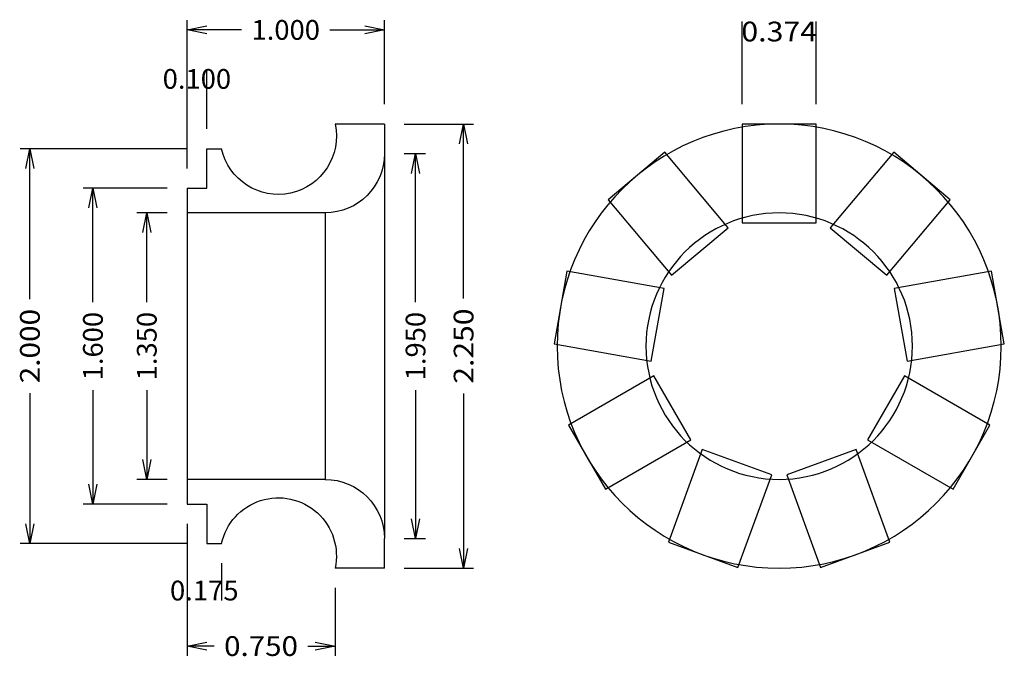
# Model space of a CAD drawing. Extents: x 3.98 to 8.96, y 3.07 to 6.3.
import ezdxf
from ezdxf.enums import TextEntityAlignment as Align

# ---------------------------------------------------------------- set-up
doc = ezdxf.new("R2010")
doc.units = 0
doc.layers.add('1', color=250, linetype='CONTINUOUS')

msp = doc.modelspace()

# ---------------------------------------------------------------- linework, layer by layer
at = {"layer": '1', "color": 250, "linetype": 'CONTINUOUS', "ltscale": 0.1, "flags": 128}
for points in [[(4.822957, 5.544497), (4.822957, 6.296242)], [(5.822957, 5.869497), (5.822957, 6.296242)], [(7.635956, 5.869497), (7.635956, 6.288023)], [(8.009957, 5.869497), (8.009957, 6.288023)], [(4.922957, 6.226242), (4.822957, 6.246242), (4.922957, 6.266241)], [(5.099623, 6.246242), (4.822957, 6.246242)], [(5.54629, 6.246242), (5.822957, 6.246242)], [(5.722956, 6.266241), (5.822957, 6.246242), (5.722956, 6.226242)], [(4.822957, 5.544497), (4.822957, 6.047946)], [(4.922957, 5.744497), (4.922957, 6.047946)], [(5.922957, 5.769497), (6.27408, 5.769497)], [(6.20408, 5.669497), (6.22408, 5.769497), (6.24408, 5.669497)], [(6.22408, 4.884973), (6.22408, 5.769497)], [(4.822957, 5.644497), (3.977005, 5.644497)], [(4.007006, 5.544497), (4.027006, 5.644497), (4.047006, 5.544497)], [(4.027006, 4.883068), (4.027006, 5.644497)], [(5.922957, 5.619497), (6.030776, 5.619497)], [(5.960776, 5.519497), (5.980775, 5.619497), (6.000775, 5.519497)], [(5.980775, 4.86783), (5.980775, 5.619497)], [(4.722956, 5.444497), (4.296211, 5.444497)], [(4.326211, 5.344497), (4.346211, 5.444497), (4.366211, 5.344497)], [(4.346211, 4.86783), (4.346211, 5.444497)], [(4.722956, 5.319497), (4.569107, 5.319497)], [(4.599107, 5.219497), (4.619107, 5.319497), (4.639107, 5.219497)], [(4.619107, 4.86783), (4.619107, 5.319497)], [(4.027006, 4.405925), (4.027006, 3.644497)], [(4.346211, 4.421163), (4.346211, 3.844497)], [(4.619107, 4.421163), (4.619107, 3.969497)], [(5.980775, 4.421163), (5.980775, 3.669497)], [(6.22408, 4.40402), (6.22408, 3.519497)], [(4.639107, 4.069497), (4.619107, 3.969497), (4.599107, 4.069497)], [(4.366211, 3.944497), (4.346211, 3.844497), (4.326211, 3.944497)], [(4.722956, 3.969497), (4.569107, 3.969497)], [(4.722956, 3.844497), (4.296211, 3.844497)], [(4.047006, 3.744497), (4.027006, 3.644497), (4.007006, 3.744497)], [(4.822957, 3.744496), (4.822957, 3.074949)], [(4.822957, 3.744496), (4.822957, 3.356124)], [(6.000775, 3.769497), (5.980775, 3.669497), (5.960776, 3.769497)], [(4.822957, 3.644497), (3.977005, 3.644497)], [(5.922957, 3.669497), (6.030776, 3.669497)], [(6.24408, 3.619497), (6.22408, 3.519497), (6.20408, 3.619497)], [(4.997957, 3.544497), (4.997957, 3.356124)], [(5.922957, 3.519497), (6.27408, 3.519497)], [(5.572957, 3.419497), (5.572957, 3.074949)], [(4.922957, 3.104949), (4.822957, 3.124949), (4.922957, 3.144949)], [(5.472956, 3.144949), (5.572957, 3.124949), (5.472956, 3.104949)], [(4.960814, 3.124949), (4.822957, 3.124949)], [(5.435099, 3.124949), (5.572957, 3.124949)]]:
    msp.add_lwpolyline(points, dxfattribs=at)
at = {"layer": '1', "color": 250, "linetype": 'CONTINUOUS', "ltscale": 0.120755, "flags": 128}
for points in [[(5.822957, 5.769497), (5.572957, 5.769497)], [(5.822957, 5.769497), (5.822957, 5.619497)], [(8.009957, 5.269497), (8.009957, 5.769497), (7.635956, 5.769497), (7.635956, 5.269497), (8.009957, 5.269497)], [(4.922957, 5.444497), (4.922957, 5.644497)], [(4.922957, 5.644497), (4.997957, 5.644497)], [(5.822957, 5.619497), (5.822957, 3.669497)], [(7.564465, 5.243476), (7.24307, 5.626498), (6.95657, 5.386095), (7.277963, 5.003073), (7.564465, 5.243476)], [(8.36795, 5.003073), (8.689343, 5.386095), (8.402843, 5.626498), (8.081449, 5.243475), (8.36795, 5.003073)], [(4.822957, 5.444497), (4.822957, 3.844497)], [(4.822957, 5.444497), (4.922957, 5.444497)], [(5.522957, 5.319497), (4.822957, 5.319497)], [(5.522957, 5.319497), (5.522957, 3.969497)], [(7.822957, 5.269497), (7.822957, 5.269497)], [(7.239924, 4.937186), (6.74752, 5.02401), (6.682576, 4.655691), (7.17498, 4.568868), (7.239924, 4.937186)], [(8.470933, 4.568867), (8.963337, 4.655691), (8.898393, 5.02401), (8.405989, 4.937186), (8.470933, 4.568867)], [(5.822957, 4.644497), (5.822957, 4.644497)], [(7.18819, 4.493944), (6.755178, 4.243944), (6.942178, 3.92005), (7.375191, 4.17005), (7.18819, 4.493944)], [(8.270723, 4.17005), (8.703735, 3.92005), (8.890736, 4.243944), (8.457722, 4.493944), (8.270723, 4.17005)], [(7.433471, 4.121147), (7.262461, 3.6513), (7.613906, 3.523385), (7.784917, 3.993231), (7.433471, 4.121147)], [(7.860996, 3.993231), (8.032007, 3.523385), (8.383452, 3.6513), (8.212442, 4.121147), (7.860996, 3.993231)], [(5.522957, 3.969497), (4.822957, 3.969497)], [(4.822957, 3.844497), (4.922957, 3.844497)], [(4.922957, 3.844497), (4.922957, 3.644497)], [(4.922957, 3.644497), (4.997957, 3.644497)], [(5.822957, 3.519497), (5.822957, 3.669497)], [(5.822957, 3.519497), (5.572957, 3.519497)]]:
    msp.add_lwpolyline(points, dxfattribs=at)
at = {"layer": '1', "color": 250, "linetype": 'CONTINUOUS', "ltscale": 0.120755, "extrusion": (0, 0, -1)}
for radius in [1.125, 0.675]:
    msp.add_circle((-7.822957, 4.644497), radius, dxfattribs=at)
for centre, radius, start, end in [((-5.285456, 5.706997), 0.294215, 167.735217, 347.735217), ((-5.522957, 5.619497), 0.3, 180, 270), ((-5.522957, 3.669497), 0.3, 90, 180), ((-5.285456, 3.581997), 0.294215, 12.264767, 192.264767)]:
    msp.add_arc(centre, radius, start, end, dxfattribs=at)

# ---------------------------------------------------------------- texts
at = {"layer": '1', "color": 250}
for s, p, p2 in [('1.000', (5.149623, 6.196241), (5.49629, 6.196241)), ('0.374', (7.631052, 6.188022), (8.014862, 6.188022)), ('0.100', (4.699623, 5.947946), (5.04629, 5.947946)), ('0.175', (4.736647, 3.356124), (5.084266, 3.356124)), ('0.750', (5.010814, 3.074949), (5.385099, 3.074949))]:
    e = msp.add_text(s, height=0.1, dxfattribs=at)
    e.set_placement(p, p2, align=Align.FIT)
    e.dxf.unprotected_set("ltscale", 0)
for s, p, p2 in [('2.000', (4.077006, 4.455925), (4.077006, 4.833068)), ('1.600', (4.396211, 4.471163), (4.396211, 4.81783)), ('1.350', (4.669107, 4.471163), (4.669107, 4.81783)), ('1.950', (6.030776, 4.471163), (6.030776, 4.81783)), ('2.250', (6.27408, 4.454021), (6.27408, 4.834973))]:
    e = msp.add_text(s, height=0.1, rotation=90, dxfattribs=at)
    e.set_placement(p, p2, align=Align.FIT)
    e.dxf.unprotected_set("ltscale", 0)

doc.saveas('drawing.dxf')
